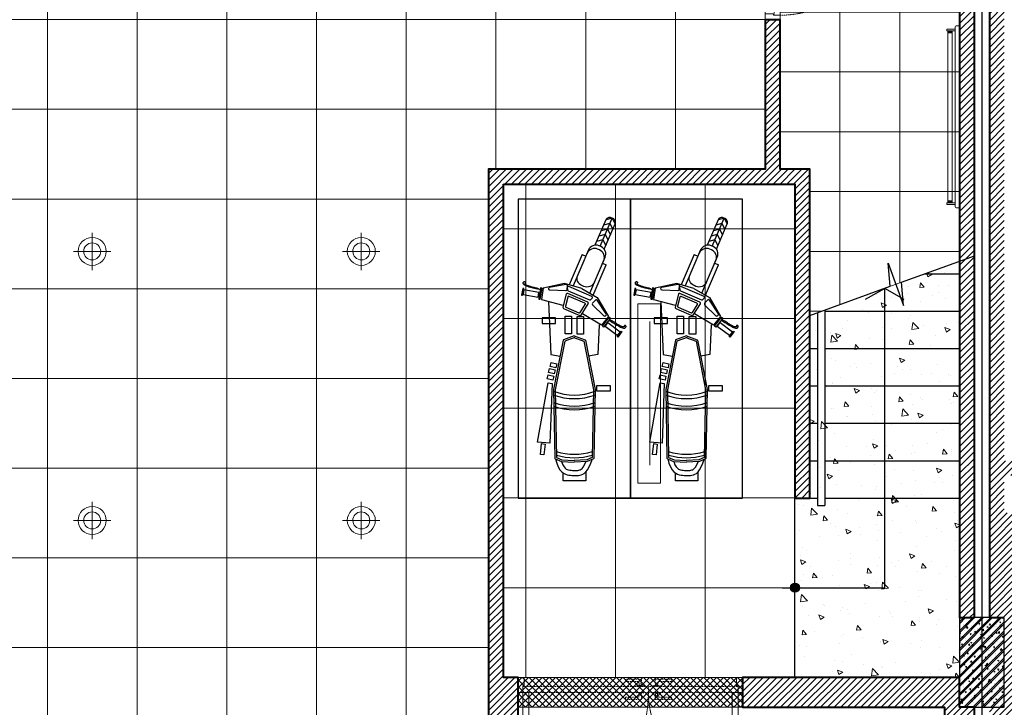
# Model space of a CAD drawing. Units: millimetres. Extents: x -16063 to 57345, y -156461 to 15300.
# Drawn here: x 14965 to 21550, y 2900 to 7500 of the extents above; entities that cross this region are included whole.
import ezdxf

# ---------------------------------------------------------------- set-up
doc = ezdxf.new("R2010")
doc.units = ezdxf.units.MM
doc.header["$LTSCALE"] = 0.01
doc.set_wipeout_variables(frame=1)
for name, pattern in [('CENTERX2', [4, 2.5, -0.5, 0.5, -0.5]), ('CONTINU', [0]), ('DASHED2', [0.375, 0.25, -0.125]), ('HIDDENX2', [0.75, 0.5, -0.25])]:
    doc.linetypes.add(name, pattern=pattern)
doc.layers.get('Defpoints').update_dxf_attribs({"color": 251})
for name, color, linetype, lineweight in [('Axis', 252, 'CENTERX2', 9), ('DOOR', 14, 'Continuous', 15), ('FLOOR', 8, 'Continuous', 5), ('HATCH', 8, 'Continuous', 0), ('Light', 2, 'Continuous', 13), ('wall', 7, 'Continuous', 40)]:
    doc.layers.add(name, color=color, linetype=linetype, lineweight=lineweight)
for name, color, linetype in [('COLUMN', 7, 'Continuous'), ('FUR', 31, 'Continuous'), ('ITEM', 14, 'Continuous'), ('LINE-S', 6, 'Continuous')]:
    doc.layers.add(name, color=color, linetype=linetype)

# ---------------------------------------------------------------- blocks, each defined once
blk = doc.blocks.new('VENTURA - TANG 1$0$A$C1D6C2D7C')
for p, q in [((417.2, 1568.9), (497.9, 1756)), ((482.3, 1719.9), (440.7, 1708.5)), ((497.9, 1756), (456.3, 1744.6)), ((482.3, 1719.9), (502.6, 1681.7)), ((497.9, 1756), (518.2, 1717.9)), ((451.1, 1647.6), (409.4, 1636.2)), ((466.7, 1683.7), (425, 1672.3)), ((451.1, 1647.6), (471.4, 1609.4)), ((466.7, 1683.7), (487, 1645.6)), ((435.5, 1611.4), (393.8, 1600)), ((435.5, 1611.4), (455.8, 1573.3)), ((297.6, 1513.1), (322.3, 1502.4)), ((433.9, 1454.3), (458.7, 1443.6)), ((72.7, 1200), (88.7, 844.2)), ((410.8, 1043.2), (401.9, 844.2)), ((88.7, 844.2), (150.1, 832.1)), ((401.9, 844.2), (340.4, 832.1))]:
    blk.add_line(p, q)
for points in [[(456.3, 1744.6), (383.3, 1575.6, 0.414214)], [(445.3, 1548.8), (518.2, 1717.9, 0.414214), (504.1, 1753.4), (491.7, 1758.7, 0.414214), (456.3, 1744.6)], [(340, 1543.4), (236.4, 1303.3, 0.414214)], [(379.3, 1327.9), (441.9, 1472.9, 0.414214), (413.7, 1543.9), (401.3, 1549.2, 0.414214), (330.4, 1521)], [(348, 1255.2), (451.6, 1495.2, 0.414214), (423.4, 1566.2), (411, 1571.5, 0.414214), (340, 1543.4)], [(297.6, 1513.1), (210.3, 1310.9, 0.414214)], [(371.4, 1241.4), (458.7, 1443.6, 0.414214)], [(379.3, 1327.9), (379.3, 1327.9, -0.414214), (308.4, 1299.7), (296, 1305, -0.414214), (267.8, 1376)], [(245.3, 969.1), (172.7, 941.8, 0.159003), (171.2, 939.2), (106.4, 610.5, 0.056269), (106.4, 609.4), (114.8, 151.3, 0.282908), (117.5, 147.1), (158.4, 128, 0.100529), (160.2, 127.5), (245.3, 124.4)], [(245.3, 969.1), (317.8, 941.8, -0.159003), (319.3, 939.2), (384.1, 610.5, -0.056269), (384.1, 609.4), (375.7, 151.3, -0.282908), (373, 147.1), (332.1, 128, -0.100529), (330.3, 127.5), (245.3, 124.4)]]:
    blk.add_lwpolyline(points, format="xyb")
for points in [[(295.2, 1286.3), (180.3, 1319.7), (36.9, 1287.4), (25.4, 1213), (169.1, 1173.4)], [(295.2, 1286.3), (398.4, 1225.5), (473.3, 1099.1), (427, 1039.7), (299.6, 1117.1)], [(482.1, 1071.8), (501.2, 1059.1), (517, 1049), (529.9, 1041.1), (540.1, 1035.1), (548.2, 1030.7), (554.6, 1027.6), (559.7, 1025.4), (563.9, 1023.9), (567.5, 1022.6), (570.7, 1021.7), (573.5, 1021), (575.9, 1020.6), (578.1, 1020.5), (580, 1020.6), (581.7, 1020.9), (583.2, 1021.4), (584.7, 1022.2), (586, 1023.1), (587.2, 1024.2), (588.3, 1025.4), (589.2, 1026.7), (590, 1028), (590.5, 1029.3), (590.9, 1030.6), (591, 1031.8), (590.9, 1033), (590.7, 1034.1), (590.3, 1035.1), (589.8, 1036), (589.1, 1036.8), (588.4, 1037.4), (587.5, 1038), (586.6, 1038.3), (585.7, 1038.6), (584.7, 1038.7), (583.8, 1038.7), (582.9, 1038.5), (582.1, 1038.3), (581.3, 1037.9), (580.7, 1037.4), (580.3, 1036.8), (579.9, 1036.2), (579.7, 1035.4), (579.5, 1034.7), (579.4, 1033.9), (579.3, 1033.1), (579.2, 1032.3), (579.1, 1031.6), (578.9, 1030.9), (578.6, 1030.3), (578.3, 1029.8), (577.8, 1029.4), (577.2, 1029), (576.5, 1028.7), (575.6, 1028.6), (574.4, 1028.5), (573.1, 1028.5), (571.5, 1028.7), (569.7, 1029.1), (567.6, 1029.6), (565.2, 1030.4), (562.6, 1031.4), (559.6, 1032.6), (556.2, 1034.1), (552.6, 1035.9), (548.6, 1038), (544.3, 1040.4), (539.7, 1043), (534.9, 1046), (529.8, 1049.1), (524.5, 1052.5), (519, 1056.1), (513.3, 1059.9), (507.6, 1063.6), (502.1, 1067.1), (496.9, 1070.1), (492.1, 1072.3), (487.9, 1073.4), (484.5, 1073.4), (482.1, 1071.8)], [(249.2, 958.5), (181.5, 933.1), (117.6, 609), (125.9, 155.6), (162, 138.7), (245.7, 135.6)], [(241.3, 958.5), (309, 933.1), (372.9, 609), (364.6, 155.6), (328.5, 138.7), (244.8, 135.6)], [(82, 250.3), (0, 257.3), (69.5, 654.9), (96.1, 649.7), (82, 250.3)], [(119.8, 146.1), (127.6, 117.8), (138.1, 92), (149.4, 72.7), (161.3, 58.8), (173.4, 49.4), (185.6, 43.5), (197.4, 40), (208.7, 37.9), (219.1, 36.4), (228.8, 35.2), (238, 34.5), (246.8, 34.2), (255.4, 34.3), (264, 34.9), (272.7, 35.9), (281.8, 37.4), (291.4, 39.4), (301.4, 43), (311.8, 49), (322.5, 58.5), (333.4, 72.5), (344.4, 91.9), (355.6, 117.8), (364, 142.9)], [(160.1, 127.5), (168.5, 106.9), (177, 92.3), (184.6, 83.4), (191.3, 78.3), (197.9, 75.1), (205.3, 72.9), (214.2, 71.2), (223.5, 69.8), (232.1, 68.8), (239.9, 68.2), (247.1, 68), (254, 68.1), (261, 68.5), (268.1, 69.3), (275.5, 70.5), (282.1, 72), (287.2, 73.8), (291.9, 76.5), (297.8, 81.7), (305.3, 91.3), (314.2, 107), (322.9, 127.3)], [(322.2, 58.3), (322.2, 0), (171, 0)], [(171, 0), (171, 51.3)]]:
    blk.add_lwpolyline(points)
for points in [[(17.8, 1213.5), (29.6, 1288.2), (19, 1289.9), (7.1, 1215.2)], [(118.4, 1050.8), (118.4, 1089.9), (29.3, 1089.9), (29.3, 1050.8)], [(226.4, 1100.7), (226.4, 981.9), (183.2, 981.9), (183.2, 1100.7)], [(307.4, 1099.4), (307.4, 980.6), (264.2, 980.6), (264.2, 1099.4)], [(432.6, 1034.5), (478.8, 1094.4), (487.4, 1087.8), (441.2, 1027.9)], [(450.5, 1032.2), (469.9, 1058.2), (552.1, 996.9), (532.8, 970.9)], [(530.9, 965), (558, 1001.3), (563.2, 997.5), (536.1, 961.1)], [(127.9, 782.4), (122.1, 756), (83.8, 764.4), (89.6, 790.8)], [(117.1, 741.9), (111.3, 715.5), (73, 723.9), (78.8, 750.3)], [(107.6, 700), (101.8, 673.7), (63.6, 682.1), (69.4, 708.4)], [(395.1, 598.5), (395.1, 637.7), (484.2, 637.7), (484.2, 598.5)], [(18.3, 175.3), (26.7, 248), (50.2, 245.3), (41.8, 172.6)]]:
    blk.add_lwpolyline(points, close=True)
for points in [[(196.4, 1307.2), (194.9, 1276.3, -0.410324), (187.9, 1269.9), (81.8, 1273.6, -0.378952), (75.3, 1279.8), (74.6, 1287.5, -0.387788), (80.1, 1294.8), (188.4, 1314.2, -0.482138)], [(191.6, 1247.5), (169.2, 1160.1, 0.369055), (173.1, 1152.2), (281.5, 1105.4, 0.369055), (289.9, 1108), (338.1, 1184.3, 0.460861), (335.1, 1194.1), (200.8, 1252, 0.460861)], [(198.5, 1291.9), (200.5, 1276.3, 0.263447), (204.6, 1271), (346, 1209.9, 0.284079), (353, 1211), (364.5, 1220.7, 0.557537), (362.9, 1232.1), (207.8, 1299, 0.582971)], [(200.8, 1228.8), (185.2, 1167.9, 0.369055), (189, 1160), (276.2, 1122.4, 0.369055), (284.6, 1125), (318.2, 1178.1, 0.460861), (315.2, 1187.9), (210, 1233.3, 0.460861)], [(388.3, 1209.5), (366.8, 1187.2, 0.410324), (366.9, 1177.7), (442.4, 1103.1, 0.378952), (451.4, 1102.6), (457.5, 1107.4, 0.387788), (458.9, 1116.4), (398.8, 1208.5, 0.482138)]]:
    blk.add_lwpolyline(points, format="xyb", close=True)
for centre, radius, start, end in [((245.3, 969.1), 396, 249.51674, 290.48326), ((245.3, 969.1), 419.6, 250.82814, 289.17186), ((245.3, 894.8), 396, 249.51674, 290.48326), ((245.3, 894.8), 419.6, 250.82814, 289.17186), ((245.3, 573.1), 396, 252.34887, 287.65113), ((245.3, 573.1), 419.6, 253.43751, 286.56249)]:
    blk.add_arc(centre, radius, start, end)
blk = doc.blocks.new('VENTURA - TANG 1$0$A$C75515FF3')
blk.add_wipeout([(728, 1884.1), (728, -115.9), (-22, -115.9), (-22, 1884.1)])
at = {"color": 14}
blk.add_lwpolyline([(728, 1884.1), (-22, 1884.1), (-22, -115.9), (728, -115.9)], close=True, dxfattribs=at)
blk.add_lwpolyline([(117.7, 1278.2), (95.3, 1283.5), (77, 1288), (62.5, 1291.9), (51.1, 1295.3), (42.3, 1298.2), (35.7, 1300.7), (30.6, 1302.9), (26.6, 1304.9), (23.3, 1306.7), (20.4, 1308.3), (18, 1309.9), (16, 1311.4), (14.4, 1312.9), (13.2, 1314.3), (12.3, 1315.8), (11.6, 1317.3), (11.1, 1318.9), (10.9, 1320.5), (10.8, 1322.1), (11, 1323.7), (11.3, 1325.2), (11.7, 1326.7), (12.3, 1328), (13, 1329.1), (13.8, 1330.1), (14.7, 1330.8), (15.7, 1331.4), (16.7, 1331.8), (17.7, 1332), (18.7, 1332.1), (19.7, 1332), (20.7, 1331.7), (21.6, 1331.3), (22.4, 1330.8), (23.1, 1330.2), (23.8, 1329.5), (24.3, 1328.8), (24.6, 1328), (24.9, 1327.2), (24.9, 1326.4), (24.8, 1325.7), (24.6, 1325), (24.2, 1324.3), (23.8, 1323.7), (23.3, 1323), (22.8, 1322.4), (22.3, 1321.8), (21.9, 1321.2), (21.5, 1320.6), (21.2, 1320), (21.1, 1319.4), (21.1, 1318.8), (21.2, 1318.1), (21.5, 1317.4), (22, 1316.6), (22.8, 1315.7), (23.7, 1314.8), (24.9, 1313.8), (26.4, 1312.7), (28.3, 1311.5), (30.4, 1310.3), (33, 1309), (35.9, 1307.7), (39.3, 1306.3), (43.2, 1304.9), (47.4, 1303.4), (52.1, 1302), (57.2, 1300.4), (62.6, 1298.9), (68.4, 1297.4), (74.5, 1295.8), (80.9, 1294.3), (87.5, 1292.8), (94.2, 1291.2), (100.5, 1289.6), (106.2, 1287.8), (111.1, 1285.8), (114.8, 1283.6), (117.1, 1281.1), (117.7, 1278.2)])
for points in [[(6.4, 1240.5), (14.3, 1285.1), (7.9, 1286.3), (0, 1241.6)], [(110.5, 1228.1), (116.1, 1260), (15, 1277.8), (9.4, 1245.9)]]:
    blk.add_lwpolyline(points, close=True)
blk.add_blockref('VENTURA - TANG 1$0$A$C1D6C2D7C', (107.2, 0))
blk = doc.blocks.new('COLUMN')
at = {"layer": 'COLUMN'}
h = blk.add_hatch(dxfattribs=at)
h.set_pattern_fill('BT-01', color=8, scale=10, style=0, pattern_type=2)
h.set_pattern_definition([(50, (0, 0), (71.72602, -6.27521), [7.5, -82.5]), (355, (0, 0), (-13.87513, 75.21921), [6, -66]), (100.4514, (5.98, -0.52), (57.85094, 68.94395), [6.37402, -70.1142]), (46.1842, (0, 20), (106.7241, -16.5519), [11.25, -123.75]), (96.6356, (8.89, 18.62), (93.46627, 97.4118), [9.56103, -105.1713]), (351.1842, (0, 20), (93.4662, 97.41186), [9, -99]), (21, (10, 15), (59.6907, -40.26189), [7.5, -82.5]), (326, (10, 15), (24.33153, 72.515), [6, -66]), (71.4514, (14.974, 11.645), (84.02226, 32.25305), [6.37402, -70.1142]), (37.5, (0, 0), (1.215986, 33.289385), [0, -65.2, 0, -67, 0, -66.25]), (7.5, (0, 0), (26.306954, 39.44117), [0, -38.2, 0, -63.7, 0, -25.25]), (327.5, (-22.3, 0), (53.382244, -2.255487), [0, -25, 0, -78, 0, -103.5]), (317.5, (-32.3, 0), (58.31862, 10.0105), [0, -32.5, 0, -51.8, 0, -73.5]), (45, (0, 0), (-30.05204, 30.05204), []), (45, (0, 12.25), (-30.05204, 30.05204), [])])
h.paths.add_polyline_path([(21250, 2900), (21550, 2900), (21550, 3500), (21250, 3500)])
blk.add_lwpolyline([(21250, 2900), (21550, 2900), (21550, 3500), (21250, 3500)], close=True, dxfattribs=at)
blk = doc.blocks.new('sof1')
at = {"layer": 'FLOOR', "color": 6}
for points in [[(0, 0, 0, 0, 0), (0, 6, 1.2, 0, 0), (0, 8.58, 0, 0, 0)], [(0, 0, 0, 0, 0), (6, 0, 1.2, 0, 0), (8.58, 0, 0, 0, 0)]]:
    blk.add_lwpolyline(points, format="xyseb", dxfattribs=at)
blk = doc.blocks.new('A$C701667EF')
for p, q in [((-9.4, 21.7), (-9.4, 47.9)), ((-9.4, 21.7), (9.4, 21.7)), ((-9.4, 3.9), (-9.4, 3.9)), ((-9.4, 3.9), (-9.4, 3)), ((-6.6, 6.7), (-6.6, 21.7)), ((6.6, 6.7), (-6.6, 6.7)), ((6.6, 6.7), (6.6, 21.7)), ((9.4, 21.7), (9.4, 33.1)), ((9.4, 3.9), (9.4, 3.9)), ((9.4, 3.9), (9.4, 3))]:
    blk.add_line(p, q)
blk.add_lwpolyline([(25, 0), (-25, 0), (-25, 3), (25, 3)], close=True)
blk.add_lwpolyline([(-9.4, 47.9), (99, 47.9), (99, 33.1), (9.4, 33.1)])
for centre, start, end in [((-6.6, 3.9), 90, 180), ((6.6, 3.9), 0, 90)]:
    blk.add_arc(centre, 2.81, start, end)
blk = doc.blocks.new('cua 1500')
at = {"color": 251, "linetype": 'HIDDENX2', "ltscale": 1.5}
for p, q in [((-61.7, 45.6, 0), (-87.9, 45.6, 0)), ((-61.7, 64.4, 0), (-73.1, 64.4, 0)), ((-61.7, 45.6, 0), (-61.7, 64.4, 0)), ((-46.7, 61.6, 0), (-61.7, 61.6, 0)), ((-46.7, 48.4, 0), (-61.7, 48.4, 0)), ((-46.7, 61.6, 0), (-46.7, 48.4, 0)), ((-43.9, 64.4, 0), (-43.9, 64.4, 0)), ((-43.9, 64.4, 0), (-43, 64.4, 0)), ((-43.9, 45.6, 0), (-43.9, 45.6, 0)), ((-43.9, 45.6, 0), (-43, 45.6, 0)), ((3.9, 64.4), (3, 64.4)), ((3.9, 45.6), (3, 45.6)), ((3.9, 64.4), (3.9, 64.4)), ((3.9, 45.6), (3.9, 45.6)), ((6.7, 61.6), (6.7, 48.4)), ((6.7, 61.6), (21.7, 61.6)), ((6.7, 48.4), (21.7, 48.4)), ((21.7, 45.6), (21.7, 64.4)), ((21.7, 64.4), (33.1, 64.4)), ((21.7, 45.6), (47.9, 45.6)), ((-61.7, -45.6, 0), (-87.9, -45.6, 0)), ((-61.7, -64.4, 0), (-73.1, -64.4, 0)), ((-61.7, -45.6, 0), (-61.7, -64.4, 0)), ((-46.7, -48.4, 0), (-61.7, -48.4, 0)), ((-46.7, -61.6, 0), (-61.7, -61.6, 0)), ((-46.7, -61.6, 0), (-46.7, -48.4, 0)), ((-43.9, -45.6, 0), (-43.9, -45.6, 0)), ((-43.9, -45.6, 0), (-43, -45.6, 0)), ((-43.9, -64.4, 0), (-43.9, -64.4, 0)), ((-43.9, -64.4, 0), (-43, -64.4, 0)), ((3.9, -45.6), (3, -45.6)), ((3.9, -64.4), (3, -64.4)), ((3.9, -45.6), (3.9, -45.6)), ((3.9, -64.4), (3.9, -64.4)), ((6.7, -61.6), (6.7, -48.4)), ((6.7, -48.4), (21.7, -48.4)), ((6.7, -61.6), (21.7, -61.6)), ((21.7, -45.6), (21.7, -64.4)), ((21.7, -45.6), (47.9, -45.6)), ((21.7, -64.4), (33.1, -64.4))]:
    blk.add_line(p, q, dxfattribs=at)
for p, q in [((-594.4, -538.3), (-594.4, -512.1)), ((-594.4, -538.3), (-575.6, -538.3)), ((-594.4, -556.1), (-594.4, -556.1)), ((-594.4, -556.1), (-594.4, -557)), ((-591.6, -553.3), (-591.6, -538.3)), ((-578.4, -553.3), (-591.6, -553.3)), ((-578.4, -553.3), (-578.4, -538.3)), ((-575.6, -538.3), (-575.6, -526.9)), ((-575.6, -556.1), (-575.6, -556.1)), ((-575.6, -556.1), (-575.6, -557)), ((-594.4, -603.9, 0), (-594.4, -603, 0)), ((-594.4, -603.9, 0), (-594.4, -603.9, 0)), ((-594.4, -621.7, 0), (-575.6, -621.7, 0)), ((-594.4, -621.7, 0), (-594.4, -647.9, 0)), ((-578.4, -606.7, 0), (-591.6, -606.7, 0)), ((-591.6, -606.7, 0), (-591.6, -621.7, 0)), ((-578.4, -606.7, 0), (-578.4, -621.7, 0)), ((-575.6, -603.9, 0), (-575.6, -603, 0)), ((-575.6, -603.9, 0), (-575.6, -603.9, 0)), ((-575.6, -621.7, 0), (-575.6, -633.1, 0))]:
    blk.add_line(p, q)
at = {"color": 0}
for points in [[(60, 830), (60, 830), (3, 830), (3, 840), (-40, 840), (-40, 870), (60, 870), (60, 830)], [(60, -590), (60, -590), (3, -590), (3, -600), (-40, -600), (-40, -630), (60, -630), (60, -590)]]:
    blk.add_lwpolyline(points, dxfattribs=at)
for points in [[(-880, 840), (-40, 840), (-40, 800), (-880, 800)], [(-640, -600), (-40, -600), (-40, -560), (-640, -560)], [(-560, -560), (-610, -560), (-610, -557), (-560, -557)]]:
    blk.add_lwpolyline(points, close=True)
at = {"color": 251, "linetype": 'HIDDENX2', "ltscale": 1.5}
for points in [[(-40, 0), (-40, 840), (0, 840), (0, 0)], [(0, 80), (0, 30), (3, 30), (3, 80)], [(-40, 0), (-40, -600), (0, -600), (0, 0)], [(0, -80), (0, -30), (3, -30), (3, -80)]]:
    blk.add_lwpolyline(points, close=True, dxfattribs=at)
at = {"color": 251, "linetype": 'HIDDENX2', "ltscale": 1.5, "elevation": 0}
for points in [[(-87.9, 45.6), (-87.9, 154), (-73.1, 154), (-73.1, 64.4)], [(-87.9, -45.6), (-87.9, -154), (-73.1, -154), (-73.1, -64.4)]]:
    blk.add_lwpolyline(points, dxfattribs=at)
at = {"color": 251, "linetype": 'HIDDENX2', "ltscale": 1.5}
for points in [[(47.9, 45.6), (47.9, 154), (33.1, 154), (33.1, 64.4)], [(47.9, -45.6), (47.9, -154), (33.1, -154), (33.1, -64.4)]]:
    blk.add_lwpolyline(points, dxfattribs=at)
at = {"color": 251, "linetype": 'HIDDENX2', "ltscale": 1.5, "elevation": 0}
for points in [[(-40, 80), (-40, 30), (-43, 30), (-43, 80)], [(-40, -80), (-40, -30), (-43, -30), (-43, -80)]]:
    blk.add_lwpolyline(points, close=True, dxfattribs=at)
blk.add_lwpolyline([(-594.4, -512.1), (-486, -512.1), (-486, -526.9), (-575.6, -526.9)])
at = {"elevation": 0}
blk.add_lwpolyline([(-560, -600), (-610, -600), (-610, -603), (-560, -603)], close=True, dxfattribs=at)
blk.add_lwpolyline([(-594.4, -647.9), (-486, -647.9), (-486, -633.1), (-575.6, -633.1)], dxfattribs=at)
blk.add_circle((-40, 840), 1.61)
at = {"color": 251, "linetype": 'HIDDENX2', "ltscale": 1.5}
for centre, radius, start, end in [((-40, 840), 840, 180, 270), ((-40, -600), 600, 89.99992, 176.17745), ((-43.9, 61.6, 0), 2.81, 90, 180), ((-43.9, 48.4, 0), 2.81, 180, 270), ((3.9, 61.6), 2.81, 360, 90), ((3.9, 48.4), 2.81, 270, 360), ((-43.9, -48.4, 0), 2.81, 90, 180), ((-43.9, -61.6, 0), 2.81, 180, 270), ((3.9, -48.4), 2.81, 0, 90), ((3.9, -61.6), 2.81, 270, 0)]:
    blk.add_arc(centre, radius, start, end, dxfattribs=at)
for centre, start, end in [((-591.6, -556.1), 90, 180), ((-578.4, -556.1), 0, 90), ((-591.6, -603.9, 0), 180, 270), ((-578.4, -603.9, 0), 270, 0)]:
    blk.add_arc(centre, 2.81, start, end)
at = {"rotation": 359.9999999991662}
blk.add_blockref('A$C701667EF', (-820, 840, 0), dxfattribs=at)
at = {"extrusion": (3.52486e-14, -4.76231e-25, -1), "zscale": -1, "rotation": 180.0000000008338}
blk.add_blockref('A$C701667EF', (820, 800, 0), dxfattribs=at)
blk = doc.blocks.new('cua 750')
at = {"color": 251, "linetype": 'HIDDENX2', "ltscale": 1.5}
for p, q in [((-121.7, -655.6, 0), (-133.1, -655.6, 0)), ((-121.7, -674.4, 0), (-121.7, -655.6, 0)), ((-106.7, -658.4, 0), (-121.7, -658.4, 0)), ((-106.7, -658.4, 0), (-106.7, -671.6, 0)), ((-103.9, -655.6, 0), (-103.9, -655.6, 0)), ((-103.9, -655.6, 0), (-103, -655.6, 0)), ((-56.1, -655.6), (-57, -655.6)), ((-56.1, -655.6), (-56.1, -655.6)), ((-53.3, -658.4), (-53.3, -671.6)), ((-53.3, -658.4), (-38.3, -658.4)), ((-38.3, -674.4), (-38.3, -655.6)), ((-38.3, -655.6), (-26.9, -655.6)), ((-121.7, -674.4, 0), (-147.9, -674.4, 0)), ((-106.7, -671.6, 0), (-121.7, -671.6, 0)), ((-103.9, -674.4, 0), (-103.9, -674.4, 0)), ((-103.9, -674.4, 0), (-103, -674.4, 0)), ((-56.1, -674.4), (-57, -674.4)), ((-56.1, -674.4), (-56.1, -674.4)), ((-53.3, -671.6), (-38.3, -671.6)), ((-38.3, -674.4), (-12.1, -674.4))]:
    blk.add_line(p, q, dxfattribs=at)
at = {"color": 0}
for points in [[(0, -40), (0, -40), (-57, -40), (-57, -30), (-100, -30), (-100, 0), (0, 0), (0, -40)], [(0, -710), (0, -710), (-57, -710), (-57, -720), (-100, -720), (-100, -750), (0, -750), (0, -710)]]:
    blk.add_lwpolyline(points, dxfattribs=at)
blk.add_lwpolyline([(-790, -30), (-100, -30), (-100, -70), (-790, -70)], close=True)
at = {"color": 251, "linetype": 'HIDDENX2', "ltscale": 1.5}
for points in [[(-100, -720), (-100, -30), (-60, -30), (-60, -720)], [(-60, -640), (-60, -690), (-57, -690), (-57, -640)]]:
    blk.add_lwpolyline(points, close=True, dxfattribs=at)
at = {"color": 251, "linetype": 'HIDDENX2', "ltscale": 1.5, "elevation": 0}
blk.add_lwpolyline([(-147.9, -674.4), (-147.9, -566), (-133.1, -566), (-133.1, -655.6)], dxfattribs=at)
at = {"color": 251, "linetype": 'HIDDENX2', "ltscale": 1.5}
blk.add_lwpolyline([(-12.1, -674.4), (-12.1, -566), (-26.9, -566), (-26.9, -655.6)], dxfattribs=at)
at = {"color": 251, "linetype": 'HIDDENX2', "ltscale": 1.5, "elevation": 0}
blk.add_lwpolyline([(-100, -640), (-100, -690), (-103, -690), (-103, -640)], close=True, dxfattribs=at)
blk.add_circle((-100, -30), 1.61)
at = {"color": 251, "linetype": 'HIDDENX2', "ltscale": 1.5}
for centre, radius, start, end in [((-100, -30), 690, 180, 270), ((-103.9, -658.4, 0), 2.81, 90, 180), ((-56.1, -658.4), 2.81, 0, 90), ((-103.9, -671.6, 0), 2.81, 180, 270), ((-56.1, -671.6), 2.81, 270, 0)]:
    blk.add_arc(centre, radius, start, end, dxfattribs=at)
blk.add_blockref('A$C701667EF', (-730, -30, 0))
at = {"extrusion": (3.52486e-14, -2.11264e-25, -1), "zscale": -1, "rotation": 180}
blk.add_blockref('A$C701667EF', (730, -70, 0), dxfattribs=at)
blk = doc.blocks.new('DEN HQ GAN TUONG')
at = {"layer": 'Light', "linetype": 'Continuous'}
for points in [[(462102.4, -207236.7), (462089.1, -207236.7), (462089.1, -207207.9), (462102.4, -207207.9)], [(463225, -207236.7), (463238.3, -207236.7), (463238.3, -207207.9), (463225, -207207.9)]]:
    blk.add_hatch(color=256, dxfattribs=at).paths.add_polyline_path(points)
for p, q in [((462089.1, -207200.5), (462077.7, -207200.5)), ((462077.7, -207200.5), (462077.7, -207255.4)), ((462089.1, -207255.4), (462089.1, -207200.5)), ((462089.1, -207236.7), (462089.1, -207207.9)), ((462089.1, -207207.9), (463238.3, -207207.9)), ((462102.4, -207236.7), (462102.4, -207207.9)), ((462102.4, -207236.7, -20632.4), (462102.4, -207207.9, -20632.4)), ((463225, -207236.7, -20632.4), (463225, -207207.9, -20632.4)), ((463238.3, -207255.4), (463238.3, -207200.5)), ((463238.3, -207200.5), (463249.7, -207200.5)), ((463238.3, -207207.9), (463238.3, -207236.7)), ((463249.7, -207200.5), (463249.7, -207255.4)), ((462054.6, -207284.7), (462054.6, -207263)), ((463272.8, -207284.7), (462054.6, -207284.7)), ((462062.2, -207255.4), (463265.2, -207255.4)), ((462077.7, -207255.4), (462089.1, -207255.4)), ((463238.3, -207236.7), (462089.1, -207236.7)), ((463249.7, -207255.4), (463238.3, -207255.4)), ((463272.8, -207263), (463272.8, -207284.7))]:
    blk.add_line(p, q, dxfattribs=at)
at = {"layer": 'Light', "linetype": 'Continuous', "extrusion": (0, 0, -1)}
for centre, major_axis, start_param, end_param in [((462062.2, -207263), (-5.42, 5.42), 5.497787, 7.068583), ((463265.2, -207263), (5.42, 5.42), -0.785398, 0.785398)]:
    blk.add_ellipse(centre, major_axis=major_axis, ratio=1, start_param=start_param, end_param=end_param, dxfattribs=at)
blk = doc.blocks.new('BATTEN 1X36 CHUP MICA')
at = {"layer": 'Light'}
blk.add_line((596961.4, -413870.7), (597921.4, -413870.7), dxfattribs=at)
at = {"layer": 'Light', "linetype": 'Continuous'}
blk.add_lwpolyline([(596841.4, -413790.3), (598041.4, -413790.3), (598041.4, -413940.3), (596841.4, -413940.3)], close=True, dxfattribs=at)
blk = doc.blocks.new('COMPACT')
at = {"linetype": 'Continuous'}
for p, q in [((473619, -233592.9), (473619, -233400.9)), ((473715, -233496.9), (473523, -233496.9))]:
    blk.add_line(p, q, dxfattribs=at)
for centre, major_axis, start_param, end_param in [((473619, -233496.9), (72, 0), 3.143789403225104, 9.42697471040469), ((473619, -233496.8), (43.7, 0.3), 3.140376393547499, 9.423561700727085)]:
    blk.add_ellipse(centre, major_axis=major_axis, ratio=1, start_param=start_param, end_param=end_param, dxfattribs=at)
blk = doc.blocks.new('B2-17A TANG 1')
at = {"layer": 'FLOOR'}
h = blk.add_hatch(dxfattribs=at)
h.set_pattern_fill('_USER', color=256, scale=400, style=0, double=1, pattern_type=0)
h.set_pattern_definition([(180, (20050, 8350), (-0.0002, 400), []), (90, (20050, 8350), (400, 0.0002), [])])
h.paths.add_polyline_path([(20050, 8350), (21250, 8350), (21250, 5884.8), (20250, 5520.8), (20250, 6500), (20050, 6500)])
h = blk.add_hatch(dxfattribs=at)
h.set_pattern_fill('AR-CONC', color=256, scale=2, style=0, double=1)
h.set_pattern_definition([(130, (21250, 3100), (-364.37, -31.878), [38.1, -419.1]), (185, (21250, 3100), (70.485, 382.113), [30.48, -335.28]), (79.549, (21219.64, 3097.35), (-293.885, 350.233), [32.38, -356.18]), (133.816, (21250, 3201.6), (-542.16, -84.085), [57.15, -628.65]), (83.364, (21204.8, 3194.6), (-474.81, 494.85), [48.57, -534.27]), (188.816, (21250, 3201.6), (-474.81, 494.85), [45.72, -502.92]), (159, (21199.2, 3176.2), (-303.23, -204.53), [38.1, -419.1]), (214, (21199.2, 3176.2), (-123.604, 368.376), [30.48, -335.28]), (108.549, (21173.93, 3159.16), (-426.833, 163.846), [32.38, -356.18]), (142.5, (21250, 3100), (-6.1773, 169.11), [0, -331.216, 0, -340.36, 0, -336.55]), (172.5, (21250, 3100), (-133.639, 200.361), [0, -194.056, 0, -323.596, 0, -128.27]), (212.5, (21363.29, 3100), (-271.181, -11.4576), [0, -127, 0, -396.24, 0, -525.78]), (222.5, (21414.09, 3100), (-296.258, 50.853), [0, -165.1, 0, -263.144, 0, -373.38])])
h.paths.add_polyline_path([(20150, 3100), (21250, 3100), (21250, 5884.8), (20250, 5520.8), (20250, 4300), (20150, 4300)])
h = blk.add_hatch(dxfattribs=at)
h.set_pattern_fill('ANSI37', color=256, scale=10, style=0, double=1)
h.set_pattern_definition([(135, (24500.004, 2900.076), (22.45063, 22.45065), []), (45, (24500.004, 2900.076), (22.45065, -22.45063), [])])
h.paths.add_polyline_path([(19800, 2900.1), (18300, 2900.1), (18300, 3100), (19800, 3100)])
at = {"layer": 'HATCH'}
h = blk.add_hatch(dxfattribs=at)
h.set_pattern_fill('ANSI31', color=256, scale=10, style=0)
h.set_pattern_definition([(45, (21050, 0.0003), (-22.45064, 22.45064), [])])
h.paths.add_polyline_path([(21550, 4450), (21550, 4450), (22550, 4450), (22550, 4200), (21550, 4200)], flags=16)
h.paths.add_polyline_path([(21350, 10300), (21250, 10300), (21250, 10900), (21350, 10900), (21350, 11700), (21350, 11700), (21350, 11900), (21050, 11900), (21050, 11700), (21250, 11700), (21250, 3500), (21350, 3500)])
h.paths.add_polyline_path([(21550, 10300), (21450, 10300), (21450, 3500), (21550, 3500), (21550, 2900), (21450, 2900), (21450, 200), (21500, 200), (21500, 0), (21650, 0), (21650, 4100), (23000, 4100), (23000, 4300), (22650, 4300), (22650, 4550), (21550, 4550)])
h.paths.add_polyline_path([(21450, 10900), (21550, 10900), (21550, 11700), (21950, 11700), (21950, 11900), (21550, 11900), (21550, 11700), (21450, 11700)])
h = blk.add_hatch(dxfattribs=at)
h.set_pattern_fill('ANSI31', color=256, scale=10, style=0)
h.paths.add_polyline_path([(21350, 2900), (21250, 2900), (21250, 3100), (21050, 3100), (21050, 3100), (19800, 3100), (19800, 2900), (21150, 2900), (21150, 0), (21300, 0), (21300, 200), (21350, 200)])
h.paths.add_polyline_path([(21250, 3000), (21250, 3000), (21250, 3000)], flags=17)
h.paths.add_polyline_path([(21250, 3010.4), (21250, 3010.3)], flags=17)
at = {"layer": 'ITEM'}
h = blk.add_hatch(color=256, dxfattribs=at)
edge = h.paths.add_edge_path()
edge.add_arc((20150, 3700), 30, 0, 360)
at = {"layer": 'FLOOR'}
for points in [[(20050, 8350), (21250, 8350), (21250, 5884.8), (20250, 5520.8), (20250, 6500), (20050, 6500)], [(19800, 2900.1), (18300, 2900.1), (18300, 3100), (19800, 3100)]]:
    blk.add_lwpolyline(points, close=True, dxfattribs=at)
blk.add_lwpolyline([(20250, 5520.8), (20250, 4300), (20150, 4300), (20150, 3100), (21250, 3100), (21250, 5884.8)], dxfattribs=at)
at = {"layer": 'ITEM'}
for points in [[(20250, 5520.8), (20787.1, 5716.3), (20773.6, 5871.2), (20876.4, 5589), (20862.9, 5743.9), (21350, 5921.2)], [(20065.3, 3700), (20750, 3700), (20750, 5702.8)]]:
    blk.add_lwpolyline(points, dxfattribs=at)
blk.add_circle((20150, 3700), 30, dxfattribs=at)
at = {"layer": 'LINE-S'}
for p, q in [((21017, 5800), (21250, 5800)), ((20300, 5539), (20300, 4250)), ((20350, 5557.2), (20350, 4250)), ((20350, 5550), (21250, 5550)), ((20250, 5300), (20300, 5300)), ((20350, 5300), (21250, 5300)), ((20250, 5050), (20300, 5050)), ((20350, 5050), (21250, 5050)), ((20250, 4800), (20300, 4800)), ((20350, 4800), (21250, 4800)), ((20250, 4550), (20300, 4550)), ((20350, 4550), (21250, 4550)), ((20350, 4300), (21250, 4300)), ((20300, 4250), (20350, 4250))]:
    blk.add_line(p, q, dxfattribs=at)
for points in [[(20879.9, 5627.8), (20750, 5702.8), (20620.1, 5627.8)], [(21050, 3100), (20150, 3100), (20150, 4300), (20300, 4300)]]:
    blk.add_lwpolyline(points, dxfattribs=at)
at = {"layer": 'wall'}
for points in [[(21450, 10300), (21450, 3500), (21550, 3500)], [(21950, 11900), (21050, 11900), (21050, 11700), (21250, 11700), (21250, 3500), (21350, 3500), (21350, 10300)], [(21250, 3010.4), (21250, 3010.4), (21250, 3010.3), (21250, 3010.3)]]:
    blk.add_lwpolyline(points, dxfattribs=at)
for points in [[(21350, 2900), (21250, 2900), (21250, 3100), (21050, 3100), (21050, 3100), (19800, 3100), (19800, 2900), (21150, 2900), (21150, 0), (21300, 0), (21300, 200), (21350, 200)], [(21250, 3000), (21250, 3000), (21250, 3000)]]:
    blk.add_lwpolyline(points, close=True, dxfattribs=at)
at = {"layer": 'DOOR', "xscale": -1}
blk.add_blockref('cua 750', (19950, 8250), dxfattribs=at)
at = {"layer": 'DOOR', "rotation": 90}
blk.add_blockref('cua 1500', (19170, 3040), dxfattribs=at)
at = {"layer": 'FLOOR', "xscale": 50.00000000005494, "yscale": 50, "zscale": 50, "rotation": 90.00011334674747}
blk.add_blockref('sof1', (19850, 3400), dxfattribs=at)
at = {"layer": 'FUR'}
blk.add_blockref('VENTURA - TANG 1$0$A$C75515FF3', (18322, 4415.9), dxfattribs=at)
at = {"layer": 'Light', "linetype": 'DASHED2', "rotation": 90}
blk.add_blockref('DEN HQ GAN TUONG', (-186034.7, -455813.7), dxfattribs=at)
at = {"layer": 'Light', "linetype": 'DASHED2', "ltscale": 5, "xscale": 1.300000000224827, "yscale": 1.300000000046566, "zscale": 1.3}
for p in [(-600254.6, 309496), (-598454.7, 309496), (-600254.6, 307696), (-598454.7, 307696)]:
    blk.add_blockref('COMPACT', p, dxfattribs=at)
at = {"layer": 'FUR'}
blk.add_blockref('VENTURA - TANG 1$0$A$C75515FF3', (19072, 4415.9), dxfattribs=at)
at = {"layer": 'FLOOR'}
h = blk.add_hatch(dxfattribs=at)
h.set_pattern_fill('_USER', color=256, scale=600, style=0, double=1, pattern_type=0)
h.set_pattern_definition([(180, (14550, 11700), (-0.0003, 600), []), (90, (14550, 11700), (600, 0.0003), [])])
h.paths.add_polyline_path([(18100, 200), (14550, 200), (14550, 6400), (14800, 6400), (14800, 7100), (14550, 7100), (14550, 11700), (21250, 11700), (21250, 10700), (19950, 10700), (19950, 6500), (18100, 6500), (18100, 200)])
h = blk.add_hatch(dxfattribs=at)
h.set_pattern_fill('_USER', color=256, scale=600, style=0, double=1, pattern_type=0)
h.set_pattern_definition([(7e-15, (20150, 3100), (0, 600), []), (90, (20150, 3100), (-600, 4e-14), [])])
h.paths.add_polyline_path([(18200, 3100), (20150, 3100), (20150, 6400), (18200, 6400)])
at = {"layer": 'HATCH'}
h = blk.add_hatch(dxfattribs=at)
h.set_pattern_fill('ANSI31', color=256, scale=10, style=0)
h.paths.add_polyline_path([(20150, 6400), (20150, 4300), (20250, 4300), (20250, 6500), (20050, 6500), (20050, 7500), (19950, 7500), (19950, 6500), (18100, 6500), (18100, 3100), (18100, 200), (18300, 200), (18300, 2900), (18300, 2900), (18300, 3100), (18300, 3100), (18200, 3100), (18200, 6400)])
at = {"layer": 'FLOOR'}
for points in [[(18100, 200), (14550, 200), (14550, 6400), (14800, 6400), (14800, 7100), (14550, 7100), (14550, 11700), (21250, 11700), (21250, 10700), (19950, 10700), (19950, 6500), (18100, 6500), (18100, 200)], [(20150, 3100), (18200, 3100), (18200, 6400), (20150, 6400)], [(18200, 3100), (20150, 3100), (20150, 6400), (18200, 6400)]]:
    blk.add_lwpolyline(points, close=True, dxfattribs=at)
at = {"layer": 'wall'}
blk.add_lwpolyline([(18200, 6400), (20150, 6400), (20150, 4300), (20250, 4300), (20250, 6500), (20050, 6500), (20050, 7500), (19950, 7500), (19950, 6500), (18100, 6500), (18100, 3100), (18100, 200), (18300, 200), (18300, 3100), (18200, 3100), (18200, 6400)], dxfattribs=at)
blk.add_blockref('COLUMN', (0, 0))
at = {"layer": 'Light', "linetype": 'CONTINU', "xscale": -1, "rotation": 90}
blk.add_blockref('BATTEN 1X36 CHUP MICA', (-394690.3, 602441.4), dxfattribs=at)
blk = doc.blocks.new('B2-17A SAN VUON')
at = {"layer": 'Defpoints'}
blk.add_line((21400, 13900), (21400, -3100), dxfattribs=at)
blk = doc.blocks.new('GRID')
at = {"layer": 'Axis', "ltscale": 100}
blk.add_lwpolyline([(21400, 15300), (21400, -5400)], dxfattribs=at)
blk.add_lwpolyline([(21400, 15300), (21400, -5400)], dxfattribs=at)

msp = doc.modelspace()

# ---------------------------------------------------------------- block references
msp.add_blockref('B2-17A TANG 1', (0, 0))

# ---------------------------------------------------------------- next in the draw order: block references
msp.add_blockref('B2-17A SAN VUON', (0, 0))

# ---------------------------------------------------------------- next in the draw order: block references
msp.add_blockref('GRID', (0, 0))

doc.saveas('drawing.dxf')
